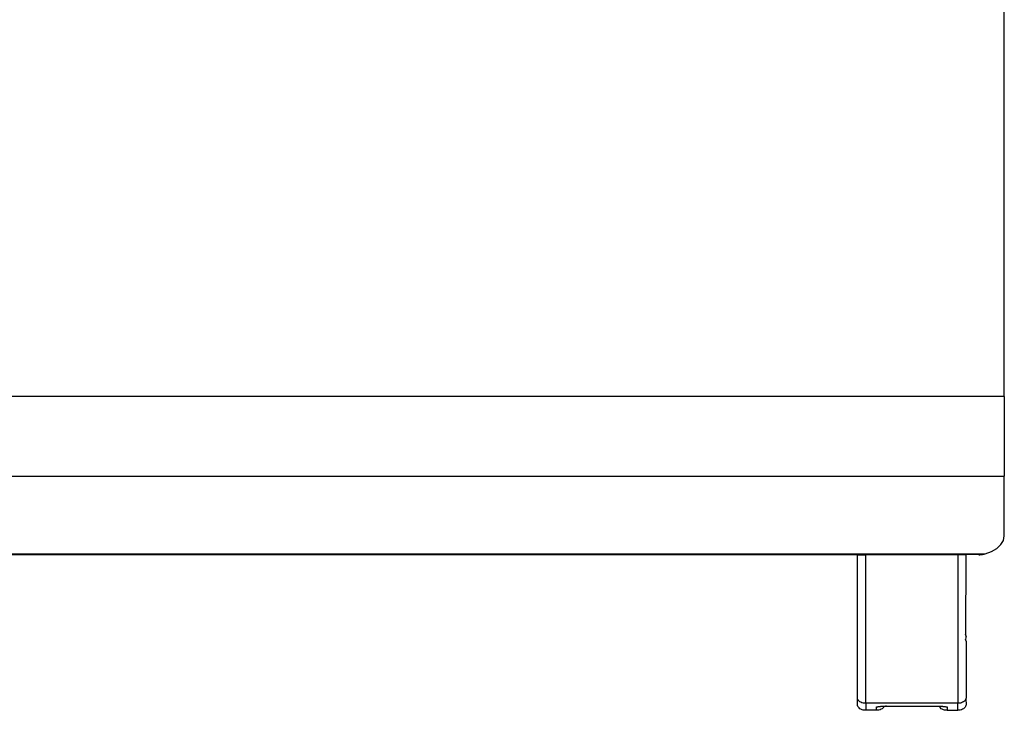
# Model space of a CAD drawing. Units: millimetres. Extents: x -2756 to 2699, y -2960 to 2801.
# Drawn here: x -781 to -433, y -2488 to -2243 of the extents above; entities that cross this region are included whole.
import ezdxf

# ---------------------------------------------------------------- set-up
doc = ezdxf.new("R2010")
doc.units = ezdxf.units.MM

msp = doc.modelspace()

# ---------------------------------------------------------------- linework, layer by layer
for p, q in [((-432.74, -2376.92), (-432.74, -2110.06)), ((-432.74, -2376.92), (-1129.84, -2376.92)), ((-432.74, -2376.92), (-432.74, -2405.21)), ((-1129.84, -2405.21), (-432.74, -2405.21)), ((-432.74, -2426.35), (-432.74, -2405.21)), ((-433.93, -2429.41), (-433.04, -2427.92)), ((-433.04, -2427.92), (-432.74, -2426.35)), ((-1123.06, -2432.71), (-439.52, -2432.71)), ((-440.48, -2432.91), (-440.16, -2432.86)), ((-440.16, -2432.86), (-439.84, -2432.79)), ((-439.84, -2432.79), (-439.52, -2432.71)), ((-439.52, -2432.71), (-437.25, -2431.87)), ((-437.25, -2431.87), (-435.35, -2430.75)), ((-435.35, -2430.75), (-433.93, -2429.41)), ((-484.7, -2433.01), (-1120.48, -2433)), ((-484.7, -2433.01), (-484.7, -2432.95)), ((-484.7, -2433.01), (-481.82, -2433.01)), ((-484.7, -2483.71), (-484.7, -2433.01)), ((-481.82, -2433.01), (-481.82, -2432.95)), ((-481.82, -2433.01), (-449.18, -2432.98)), ((-481.82, -2485.63), (-481.82, -2433.01)), ((-449.18, -2432.98), (-449.18, -2485.63)), ((-449.18, -2432.98), (-446.3, -2432.98)), ((-446.34, -2461.64), (-446.3, -2432.98)), ((-441.78, -2433.01), (-446.3, -2432.98)), ((-441.78, -2433.01), (-441.45, -2433)), ((-441.45, -2433), (-441.12, -2432.98)), ((-441.12, -2432.98), (-440.8, -2432.95)), ((-440.8, -2432.95), (-440.48, -2432.91)), ((-446.62, -2461.07), (-446.44, -2461.35)), ((-446.62, -2462.8), (-446.6, -2462.82)), ((-446.6, -2462.82), (-446.43, -2463.11)), ((-446.44, -2461.35), (-446.34, -2461.64)), ((-446.43, -2463.11), (-446.33, -2463.41)), ((-446.34, -2461.64), (-446.3, -2461.94)), ((-446.33, -2463.41), (-446.3, -2461.94)), ((-446.33, -2463.41), (-446.3, -2463.7)), ((-446.3, -2463.7), (-446.3, -2483.71)), ((-484.67, -2484.01), (-484.7, -2483.71)), ((-484.7, -2486.14), (-484.67, -2484.01)), ((-484.56, -2484.3), (-484.67, -2484.01)), ((-484.39, -2484.58), (-484.56, -2484.3)), ((-484.15, -2484.84), (-484.39, -2484.58)), ((-483.86, -2485.06), (-484.15, -2484.84)), ((-483.52, -2485.26), (-483.86, -2485.06)), ((-447.15, -2485.06), (-447.49, -2485.26)), ((-446.85, -2484.84), (-447.15, -2485.06)), ((-446.62, -2484.58), (-446.85, -2484.84)), ((-446.44, -2484.3), (-446.62, -2484.58)), ((-446.34, -2484.01), (-446.44, -2484.3)), ((-446.3, -2483.71), (-446.34, -2484.01)), ((-446.34, -2484.01), (-446.3, -2486.14)), ((-484.67, -2486.42), (-484.7, -2486.14)), ((-484.58, -2486.72), (-484.67, -2486.42)), ((-484.41, -2487.01), (-484.58, -2486.72)), ((-484.17, -2487.29), (-484.41, -2487.01)), ((-483.86, -2487.54), (-484.17, -2487.29)), ((-483.5, -2487.75), (-483.86, -2487.54)), ((-483.13, -2485.42), (-483.52, -2485.26)), ((-483.09, -2487.91), (-483.5, -2487.75)), ((-482.71, -2485.53), (-483.13, -2485.42)), ((-482.67, -2488.03), (-483.09, -2487.91)), ((-482.27, -2485.6), (-482.71, -2485.53)), ((-482.24, -2488.1), (-482.67, -2488.03)), ((-481.82, -2485.63), (-482.27, -2485.6)), ((-481.82, -2488.12), (-482.24, -2488.1)), ((-449.18, -2485.63), (-481.82, -2485.63)), ((-481.82, -2485.63), (-481.82, -2488.12)), ((-477.98, -2488.12), (-481.82, -2488.12)), ((-477.98, -2486.88), (-477.8, -2486.85)), ((-477.98, -2488.12), (-477.98, -2486.88)), ((-477.57, -2488.1), (-477.98, -2488.12)), ((-477.8, -2486.85), (-477.75, -2486.86)), ((-477.75, -2486.86), (-477.69, -2486.85)), ((-477.69, -2486.85), (-477.65, -2486.85)), ((-477.65, -2486.85), (-477.61, -2486.83)), ((-477.61, -2486.83), (-477.57, -2486.85)), ((-477.52, -2486.84), (-477.57, -2486.85)), ((-477.14, -2488.03), (-477.57, -2488.1)), ((-477.42, -2486.81), (-477.52, -2486.84)), ((-477.42, -2486.81), (-477.35, -2486.83)), ((-477.4, -2486.82), (-477.35, -2486.83)), ((-477.28, -2486.81), (-477.35, -2486.83)), ((-477.35, -2486.83), (-477.31, -2486.81)), ((-477.31, -2486.81), (-477.28, -2486.81)), ((-477.23, -2486.78), (-477.28, -2486.81)), ((-477.23, -2486.78), (-477.2, -2486.8)), ((-477.2, -2486.8), (-477.11, -2486.79)), ((-476.71, -2487.91), (-477.14, -2488.03)), ((-477.11, -2486.79), (-477.04, -2486.76)), ((-477.04, -2486.76), (-476.98, -2486.77)), ((-476.98, -2486.77), (-476.85, -2486.74)), ((-476.85, -2486.74), (-476.82, -2486.75)), ((-476.82, -2486.75), (-476.74, -2486.73)), ((-476.74, -2486.73), (-476.65, -2486.72)), ((-476.31, -2487.75), (-476.71, -2487.91)), ((-476.65, -2486.72), (-476.53, -2486.72)), ((-476.53, -2486.72), (-476.44, -2486.7)), ((-476.44, -2486.7), (-476.23, -2486.68)), ((-475.95, -2487.54), (-476.31, -2487.75)), ((-476.23, -2486.68), (-476, -2486.66)), ((-476, -2486.66), (-475.94, -2486.66)), ((-475.64, -2487.29), (-475.95, -2487.54)), ((-475.94, -2486.66), (-475.89, -2486.65)), ((-475.89, -2486.65), (-475.77, -2486.65)), ((-475.77, -2486.65), (-475.53, -2486.63)), ((-475.4, -2487.01), (-475.64, -2487.29)), ((-475.53, -2486.63), (-475.28, -2486.62)), ((-475.23, -2486.72), (-475.4, -2487.01)), ((-475.28, -2486.62), (-475.2, -2486.62)), ((-475.2, -2486.62), (-475.23, -2486.72)), ((-475.2, -2486.62), (-475.02, -2486.61)), ((-475.02, -2486.61), (-474.76, -2486.61)), ((-474.76, -2486.61), (-474.49, -2486.62)), ((-474.49, -2486.62), (-474.76, -2486.61)), ((-474.49, -2486.61), (-474.76, -2486.61)), ((-474.49, -2486.61), (-474.76, -2486.61)), ((-474.49, -2486.61), (-474.76, -2486.61)), ((-474.49, -2486.62), (-456.52, -2486.62)), ((-456.52, -2486.62), (-456.25, -2486.61)), ((-456.52, -2486.61), (-456.25, -2486.61)), ((-456.52, -2486.61), (-456.25, -2486.61)), ((-456.52, -2486.61), (-456.25, -2486.61)), ((-456.52, -2486.62), (-456.25, -2486.61)), ((-456.25, -2486.61), (-455.99, -2486.61)), ((-455.99, -2486.61), (-455.81, -2486.62)), ((-455.78, -2486.72), (-455.81, -2486.62)), ((-455.81, -2486.62), (-455.73, -2486.62)), ((-455.61, -2487.01), (-455.78, -2486.72)), ((-455.73, -2486.62), (-455.48, -2486.63)), ((-455.37, -2487.29), (-455.61, -2487.01)), ((-455.48, -2486.63), (-455.24, -2486.65)), ((-455.06, -2487.54), (-455.37, -2487.29)), ((-455.24, -2486.65), (-455.11, -2486.65)), ((-455.07, -2486.66), (-455.11, -2486.65)), ((-455.07, -2486.66), (-455, -2486.66)), ((-454.7, -2487.75), (-455.06, -2487.54)), ((-455, -2486.66), (-454.78, -2486.68)), ((-454.78, -2486.68), (-454.57, -2486.7)), ((-454.29, -2487.91), (-454.7, -2487.75)), ((-454.57, -2486.7), (-454.48, -2486.72)), ((-454.48, -2486.72), (-454.36, -2486.72)), ((-454.36, -2486.72), (-454.19, -2486.75)), ((-453.87, -2488.03), (-454.29, -2487.91)), ((-454.19, -2486.75), (-454.16, -2486.74)), ((-454.16, -2486.74), (-453.96, -2486.76)), ((-453.9, -2486.79), (-453.96, -2486.76)), ((-453.93, -2486.77), (-453.87, -2486.79)), ((-453.87, -2486.79), (-453.9, -2486.79)), ((-453.87, -2486.79), (-453.77, -2486.78)), ((-453.44, -2488.1), (-453.87, -2488.03)), ((-453.77, -2486.78), (-453.72, -2486.81)), ((-453.72, -2486.81), (-453.65, -2486.83)), ((-453.7, -2486.81), (-453.72, -2486.81)), ((-453.65, -2486.83), (-453.7, -2486.81)), ((-453.65, -2486.83), (-453.59, -2486.81)), ((-453.59, -2486.81), (-453.49, -2486.84)), ((-453.49, -2486.84), (-453.44, -2486.85)), ((-453.44, -2486.85), (-453.4, -2486.83)), ((-453.02, -2488.12), (-453.44, -2488.1)), ((-453.4, -2486.83), (-453.36, -2486.85)), ((-453.36, -2486.85), (-453.26, -2486.86)), ((-453.26, -2486.86), (-453.21, -2486.85)), ((-453.21, -2486.85), (-453.02, -2486.88)), ((-453.02, -2486.88), (-453.02, -2488.12)), ((-453.02, -2488.12), (-449.18, -2488.12)), ((-448.73, -2485.6), (-449.18, -2485.63)), ((-449.18, -2488.12), (-449.18, -2485.63)), ((-448.77, -2488.1), (-449.18, -2488.12)), ((-448.34, -2488.03), (-448.77, -2488.1)), ((-448.29, -2485.53), (-448.73, -2485.6)), ((-447.91, -2487.91), (-448.34, -2488.03)), ((-447.88, -2485.42), (-448.29, -2485.53)), ((-447.51, -2487.75), (-447.91, -2487.91)), ((-447.49, -2485.26), (-447.88, -2485.42)), ((-447.15, -2487.54), (-447.51, -2487.75)), ((-446.84, -2487.29), (-447.15, -2487.54)), ((-446.6, -2487.01), (-446.84, -2487.29)), ((-446.43, -2486.72), (-446.6, -2487.01)), ((-446.33, -2486.42), (-446.43, -2486.72)), ((-446.3, -2486.14), (-446.33, -2486.42))]:
    msp.add_line(p, q)

doc.saveas('drawing.dxf')
